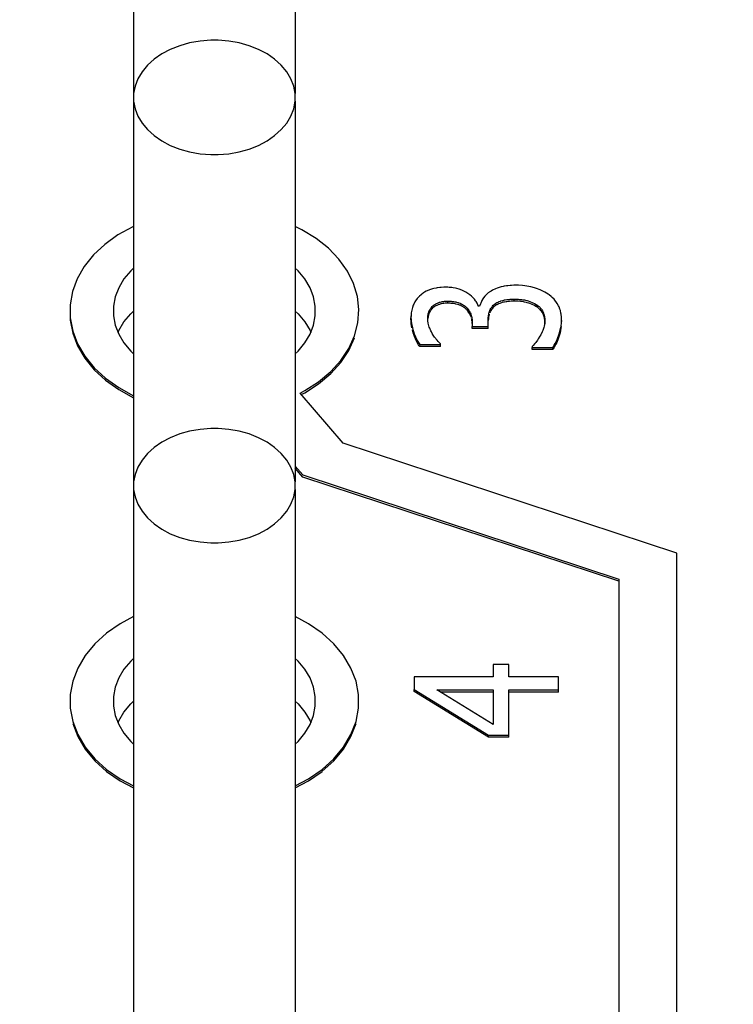
# Model space of a CAD drawing. Units: millimetres. Extents: x 0 to 3047370, y 0 to 3043748.
# Drawn here: x 16032 to 16035, y 20589 to 20592 of the extents above; entities that cross this region are included whole.
import ezdxf

# ---------------------------------------------------------------- set-up
doc = ezdxf.new("R2010")
doc.units = ezdxf.units.MM
doc.layers.add('Vacuum', color=7, linetype='Continuous')

msp = doc.modelspace()

# ---------------------------------------------------------------- linework, layer by layer
at = {"color": 2}
for p, q in [((16032.5513, 20593.3265), (16032.5513, 20592.0092)), ((16033.11, 20593.3265), (16033.11, 20592.0092)), ((16032.5513, 20591.983), (16032.5513, 20590.6657)), ((16033.11, 20591.983), (16033.11, 20590.6657)), ((16033.7484, 20591.2739), (16033.7436, 20591.2739)), ((16033.9462, 20591.2714), (16033.9462, 20591.275)), ((16033.511, 20591.2262), (16033.5111, 20591.2328)), ((16033.7225, 20591.2192), (16033.7225, 20591.2034)), ((16033.7225, 20591.2181), (16033.7225, 20591.2192)), ((16033.778, 20591.2034), (16033.778, 20591.2235)), ((16033.974, 20591.213), (16033.9741, 20591.2179)), ((16034.032, 20591.2242), (16034.0321, 20591.2207)), ((16033.7225, 20591.2034), (16033.778, 20591.2034)), ((16033.7225, 20591.1964), (16033.7225, 20591.2034)), ((16033.778, 20591.1964), (16033.7225, 20591.1964)), ((16033.778, 20591.1964), (16033.778, 20591.2034)), ((16033.6127, 20591.141), (16033.6127, 20591.1439)), ((16033.5418, 20591.141), (16033.6127, 20591.141)), ((16033.5418, 20591.1339), (16033.5418, 20591.1375)), ((16033.6127, 20591.1339), (16033.5418, 20591.1339)), ((16033.6127, 20591.1339), (16033.6127, 20591.141)), ((16033.9304, 20591.1347), (16033.9304, 20591.1312)), ((16033.9304, 20591.1312), (16034.0013, 20591.1312)), ((16033.9304, 20591.1242), (16033.9304, 20591.1312)), ((16034.0013, 20591.1242), (16033.9304, 20591.1242)), ((16034.0013, 20591.1242), (16034.0013, 20591.1277)), ((16033.2758, 20590.7998), (16033.127, 20590.9724)), ((16034.4307, 20590.4189), (16033.2758, 20590.7998)), ((16033.11, 20590.7203), (16033.1364, 20590.6897)), ((16033.1364, 20590.6826), (16033.11, 20590.7132)), ((16033.1364, 20590.6897), (16034.2307, 20590.3288)), ((16034.2307, 20590.3218), (16033.1364, 20590.6826)), ((16032.5513, 20590.6395), (16032.5513, 20588.7595)), ((16033.11, 20590.6395), (16033.11, 20588.5202)), ((16034.4307, 20582.1946), (16034.4307, 20590.4189)), ((16034.2307, 20590.3288), (16034.2307, 20582.336)), ((16033.7959, 20590.0333), (16033.7959, 20589.9912)), ((16033.8497, 20590.0333), (16033.7959, 20590.0333)), ((16033.8497, 20589.9912), (16033.8497, 20590.0333)), ((16033.5215, 20589.9912), (16033.5215, 20589.9477)), ((16033.7959, 20589.9912), (16033.5215, 20589.9912)), ((16034.0215, 20589.9912), (16033.8497, 20589.9912)), ((16034.0215, 20589.9457), (16034.0215, 20589.9912)), ((16033.5215, 20589.9477), (16033.7792, 20589.7895)), ((16033.5215, 20589.9406), (16033.5215, 20589.9477)), ((16033.7792, 20589.7824), (16033.5215, 20589.9406)), ((16033.6006, 20589.9457), (16033.7959, 20589.9457)), ((16033.7959, 20589.8268), (16033.6006, 20589.9457)), ((16033.7959, 20589.9386), (16033.6122, 20589.9386)), ((16033.7959, 20589.9457), (16033.7959, 20589.8268)), ((16033.8497, 20589.9457), (16034.0215, 20589.9457)), ((16033.8497, 20589.7895), (16033.8497, 20589.9457)), ((16034.0215, 20589.9386), (16033.8497, 20589.9386)), ((16034.0215, 20589.9386), (16034.0215, 20589.9457)), ((16033.7792, 20589.7895), (16033.8497, 20589.7895)), ((16033.7792, 20589.7824), (16033.7792, 20589.7895)), ((16033.8497, 20589.7824), (16033.7792, 20589.7824)), ((16033.8497, 20589.7824), (16033.8497, 20589.7895))]:
    msp.add_line(p, q, dxfattribs=at)
for points in [[(16032.8307, 20592.1941), (16032.8179, 20592.1939), (16032.781, 20592.191), (16032.745, 20592.1846), (16032.7107, 20592.175), (16032.6783, 20592.1622), (16032.6485, 20592.1465), (16032.622, 20592.1281), (16032.5991, 20592.1074), (16032.5803, 20592.0848), (16032.5659, 20592.0606), (16032.5562, 20592.0353), (16032.5513, 20592.0092), (16032.5513, 20591.983), (16032.5562, 20591.957), (16032.5659, 20591.9316), (16032.5803, 20591.9074), (16032.5991, 20591.8848), (16032.622, 20591.8641), (16032.6485, 20591.8457), (16032.6783, 20591.83), (16032.7107, 20591.8172), (16032.745, 20591.8076), (16032.781, 20591.8013), (16032.8179, 20591.7983), (16032.8307, 20591.7981)], [(16032.8307, 20591.7981), (16032.8435, 20591.7983), (16032.8804, 20591.8013), (16032.9163, 20591.8076), (16032.9507, 20591.8172), (16032.9831, 20591.83), (16033.0128, 20591.8457), (16033.0393, 20591.8641), (16033.0622, 20591.8848), (16033.081, 20591.9074), (16033.0954, 20591.9316), (16033.1051, 20591.957), (16033.11, 20591.983), (16033.11, 20592.0092), (16033.1051, 20592.0353), (16033.0954, 20592.0606), (16033.081, 20592.0848), (16033.0622, 20592.1074), (16033.0393, 20592.1281), (16033.0128, 20592.1465), (16032.9831, 20592.1622), (16032.9507, 20592.175), (16032.9163, 20592.1846), (16032.8804, 20592.191), (16032.8435, 20592.1939), (16032.8307, 20592.1941)], [(16032.5513, 20591.5502), (16032.5481, 20591.5488), (16032.4969, 20591.5205), (16032.4516, 20591.4877), (16032.4126, 20591.4511), (16032.3806, 20591.4112), (16032.3561, 20591.3686), (16032.3397, 20591.3243), (16032.3316, 20591.2788), (16032.3318, 20591.2329), (16032.3405, 20591.1874), (16032.3574, 20591.1431), (16032.3823, 20591.1008), (16032.4148, 20591.0609), (16032.4542, 20591.0245), (16032.4999, 20590.992), (16032.5512, 20590.964)], [(16033.127, 20590.9724), (16033.1438, 20590.9816), (16033.1915, 20591.0125), (16033.2332, 20591.0475), (16033.2682, 20591.0861), (16033.2958, 20591.1274), (16033.3156, 20591.171), (16033.3273, 20591.216), (16033.3306, 20591.2618), (16033.3256, 20591.3074), (16033.3123, 20591.3522), (16033.2908, 20591.3955), (16033.2617, 20591.4363), (16033.2254, 20591.4742), (16033.1824, 20591.5085), (16033.1335, 20591.5385), (16033.11, 20591.5495)], [(16032.5513, 20591.4054), (16032.5412, 20591.3963), (16032.5177, 20591.368), (16032.4997, 20591.3377), (16032.4876, 20591.3061), (16032.4814, 20591.2736), (16032.4814, 20591.2407), (16032.4876, 20591.2083), (16032.4997, 20591.1766), (16032.5177, 20591.1464), (16032.5412, 20591.1181), (16032.5513, 20591.1089)], [(16033.11, 20591.1089), (16033.1201, 20591.1181), (16033.1436, 20591.1464), (16033.1616, 20591.1766), (16033.1738, 20591.2083), (16033.1799, 20591.2408), (16033.1799, 20591.2736), (16033.1738, 20591.3061), (16033.1616, 20591.3377), (16033.1436, 20591.368), (16033.1201, 20591.3963), (16033.11, 20591.4054)], [(16033.6318, 20591.3393), (16033.6294, 20591.3392), (16033.6246, 20591.3391), (16033.6153, 20591.3386), (16033.6107, 20591.3382), (16033.602, 20591.3371), (16033.5977, 20591.3364), (16033.5896, 20591.3346), (16033.5857, 20591.3336), (16033.5781, 20591.3312), (16033.5745, 20591.3299), (16033.5675, 20591.3269), (16033.564, 20591.3253), (16033.5577, 20591.3218), (16033.5546, 20591.3199), (16033.5487, 20591.3158), (16033.546, 20591.3136), (16033.5406, 20591.3089), (16033.5394, 20591.3077)], [(16033.7436, 20591.2739), (16033.7431, 20591.2753), (16033.7408, 20591.2814), (16033.7394, 20591.2844), (16033.7363, 20591.29), (16033.7345, 20591.2927), (16033.7303, 20591.2982), (16033.7281, 20591.3008), (16033.723, 20591.306), (16033.7202, 20591.3085), (16033.7142, 20591.3133), (16033.7112, 20591.3156), (16033.7043, 20591.3201), (16033.7008, 20591.3221), (16033.6933, 20591.326), (16033.6895, 20591.3278), (16033.6816, 20591.331), (16033.6777, 20591.3323), (16033.6693, 20591.3348), (16033.6652, 20591.3358), (16033.6566, 20591.3374), (16033.6522, 20591.338), (16033.6434, 20591.3388), (16033.6386, 20591.3391), (16033.6318, 20591.3393)], [(16033.7809, 20591.3215), (16033.7782, 20591.3194), (16033.775, 20591.3167), (16033.769, 20591.3111), (16033.7665, 20591.3083), (16033.7619, 20591.3024), (16033.7599, 20591.2995), (16033.7565, 20591.2933), (16033.7549, 20591.2902), (16033.7522, 20591.2844), (16033.7511, 20591.2816), (16033.7491, 20591.276), (16033.7484, 20591.2739)], [(16033.8732, 20591.3461), (16033.8723, 20591.3461), (16033.8674, 20591.3461), (16033.8583, 20591.3457), (16033.8542, 20591.3455), (16033.8456, 20591.3447), (16033.8414, 20591.3442), (16033.8338, 20591.343), (16033.83, 20591.3423), (16033.8228, 20591.3406), (16033.8195, 20591.3398), (16033.8129, 20591.3377), (16033.8097, 20591.3366), (16033.8038, 20591.3343), (16033.8009, 20591.3331), (16033.7955, 20591.3306), (16033.793, 20591.3292), (16033.7879, 20591.3263), (16033.7857, 20591.3249), (16033.7813, 20591.3218), (16033.7809, 20591.3215)], [(16033.9859, 20591.3149), (16033.9796, 20591.319), (16033.9743, 20591.3221), (16033.9631, 20591.3277), (16033.9574, 20591.3303), (16033.9451, 20591.335), (16033.9387, 20591.337), (16033.9255, 20591.3405), (16033.9188, 20591.3419), (16033.9047, 20591.3442), (16033.8974, 20591.345), (16033.8827, 20591.346), (16033.8752, 20591.3461), (16033.8732, 20591.3461)], [(16034.0321, 20591.2278), (16034.032, 20591.2313), (16034.0318, 20591.2362), (16034.0308, 20591.2457), (16034.03, 20591.2501), (16034.0279, 20591.259), (16034.0265, 20591.2632), (16034.0232, 20591.2716), (16034.0214, 20591.2755), (16034.017, 20591.2833), (16034.0146, 20591.2869), (16034.0091, 20591.2941), (16034.0062, 20591.2975), (16033.9997, 20591.304), (16033.9964, 20591.3069), (16033.9887, 20591.3129), (16033.9859, 20591.3149)], [(16033.5394, 20591.3077), (16033.5354, 20591.3036), (16033.5324, 20591.3001), (16033.527, 20591.2928), (16033.5246, 20591.289), (16033.5205, 20591.2812), (16033.5187, 20591.2773), (16033.5157, 20591.2688), (16033.5145, 20591.2645), (16033.5126, 20591.2551), (16033.5119, 20591.2502), (16033.5111, 20591.2399), (16033.511, 20591.2346), (16033.511, 20591.2332)], [(16033.5843, 20591.2725), (16033.5871, 20591.2751), (16033.5886, 20591.2763), (16033.5917, 20591.2786), (16033.5934, 20591.2798), (16033.597, 20591.2819), (16033.5989, 20591.2828), (16033.6029, 20591.2847), (16033.605, 20591.2856), (16033.6094, 20591.2871), (16033.6117, 20591.2878), (16033.6165, 20591.289), (16033.619, 20591.2895), (16033.6244, 20591.2903), (16033.6271, 20591.2906), (16033.6327, 20591.291), (16033.6357, 20591.2911), (16033.6386, 20591.2911)], [(16033.6386, 20591.284), (16033.6327, 20591.2839), (16033.6298, 20591.2837), (16033.6242, 20591.2832), (16033.6216, 20591.2829), (16033.6165, 20591.2819), (16033.614, 20591.2814), (16033.6094, 20591.2801), (16033.6071, 20591.2793), (16033.6028, 20591.2776), (16033.6009, 20591.2767), (16033.5969, 20591.2747), (16033.5951, 20591.2737), (16033.5917, 20591.2715), (16033.5901, 20591.2704), (16033.5871, 20591.268), (16033.5857, 20591.2667), (16033.5843, 20591.2654)], [(16033.6386, 20591.2911), (16033.6408, 20591.2911), (16033.6438, 20591.291), (16033.6498, 20591.2907), (16033.6526, 20591.2905), (16033.6583, 20591.2898), (16033.661, 20591.2894), (16033.6662, 20591.2884), (16033.6688, 20591.2878), (16033.6737, 20591.2864), (16033.6761, 20591.2856), (16033.6807, 20591.2839), (16033.6829, 20591.283), (16033.6871, 20591.2809), (16033.6892, 20591.2798), (16033.6931, 20591.2773), (16033.695, 20591.276), (16033.6985, 20591.2733), (16033.7002, 20591.2718), (16033.7034, 20591.2688), (16033.7049, 20591.2672), (16033.7078, 20591.2639), (16033.7091, 20591.2622), (16033.7116, 20591.2586), (16033.7127, 20591.2569), (16033.7148, 20591.2531), (16033.7158, 20591.2511), (16033.7175, 20591.2473), (16033.7182, 20591.2452), (16033.7196, 20591.2412), (16033.7201, 20591.239), (16033.7211, 20591.2347), (16033.7215, 20591.2326), (16033.7221, 20591.2279), (16033.7223, 20591.2256), (16033.7225, 20591.2209), (16033.7225, 20591.2192)], [(16033.6386, 20591.284), (16033.6386, 20591.2851), (16033.6386, 20591.2876), (16033.6386, 20591.2911)], [(16033.7189, 20591.2362), (16033.7175, 20591.2403), (16033.7166, 20591.2422), (16033.7148, 20591.2461), (16033.7138, 20591.248), (16033.7116, 20591.2516), (16033.7104, 20591.2534), (16033.7078, 20591.2568), (16033.7064, 20591.2584), (16033.7034, 20591.2617), (16033.7018, 20591.2632), (16033.6985, 20591.2662), (16033.6968, 20591.2676), (16033.6931, 20591.2703), (16033.6912, 20591.2715), (16033.6871, 20591.2738), (16033.6851, 20591.2749), (16033.6807, 20591.2769), (16033.6785, 20591.2777), (16033.6737, 20591.2793), (16033.6714, 20591.28), (16033.6662, 20591.2813), (16033.6638, 20591.2818), (16033.6583, 20591.2827), (16033.6554, 20591.2831), (16033.6498, 20591.2836), (16033.6468, 20591.2838), (16033.6408, 20591.284), (16033.6386, 20591.284)], [(16033.7959, 20591.2768), (16033.796, 20591.2769), (16033.7988, 20591.2795), (16033.8002, 20591.2806), (16033.8033, 20591.2829), (16033.805, 20591.284), (16033.8084, 20591.286), (16033.8103, 20591.287), (16033.8141, 20591.2888), (16033.816, 20591.2897), (16033.8203, 20591.2913), (16033.8224, 20591.292), (16033.8271, 20591.2934), (16033.8295, 20591.294), (16033.8346, 20591.2952), (16033.8372, 20591.2957), (16033.8427, 20591.2965), (16033.8456, 20591.2968), (16033.8515, 20591.2974), (16033.8547, 20591.2976), (16033.8611, 20591.2979), (16033.8644, 20591.298), (16033.8684, 20591.298)], [(16033.8684, 20591.2909), (16033.868, 20591.2909), (16033.8611, 20591.2908), (16033.8579, 20591.2907), (16033.8515, 20591.2903), (16033.8486, 20591.2901), (16033.8427, 20591.2894), (16033.8399, 20591.289), (16033.8346, 20591.2881), (16033.832, 20591.2876), (16033.827, 20591.2863), (16033.8247, 20591.2857), (16033.8203, 20591.2842), (16033.8182, 20591.2835), (16033.8141, 20591.2818), (16033.8121, 20591.2808), (16033.8084, 20591.2789), (16033.8067, 20591.278), (16033.8033, 20591.2758), (16033.8017, 20591.2747), (16033.7988, 20591.2724), (16033.7974, 20591.2712), (16033.7959, 20591.2697)], [(16033.8684, 20591.298), (16033.869, 20591.298), (16033.8732, 20591.298), (16033.8817, 20591.2977), (16033.8856, 20591.2974), (16033.8934, 20591.2967), (16033.897, 20591.2963), (16033.9039, 20591.2952), (16033.9072, 20591.2945), (16033.9133, 20591.293), (16033.9163, 20591.2921), (16033.922, 20591.2902), (16033.9248, 20591.2892), (16033.9303, 20591.2869), (16033.933, 20591.2857), (16033.9383, 20591.2831), (16033.9409, 20591.2817), (16033.9458, 20591.2787), (16033.9462, 20591.2785)], [(16033.8684, 20591.2909), (16033.8684, 20591.2913), (16033.8684, 20591.2941), (16033.8684, 20591.2945), (16033.8684, 20591.298)], [(16033.9462, 20591.2714), (16033.9458, 20591.2717), (16033.9434, 20591.2731), (16033.9383, 20591.276), (16033.9356, 20591.2774), (16033.9304, 20591.2798), (16033.9275, 20591.281), (16033.9221, 20591.2831), (16033.9191, 20591.2842), (16033.9133, 20591.2859), (16033.9104, 20591.2867), (16033.904, 20591.2881), (16033.9007, 20591.2887), (16033.8934, 20591.2896), (16033.8897, 20591.29), (16033.8817, 20591.2906), (16033.8776, 20591.2908), (16033.869, 20591.2909), (16033.8684, 20591.2909)], [(16032.3316, 20591.2717), (16032.3318, 20591.2259), (16032.3405, 20591.1803), (16032.3574, 20591.136), (16032.3823, 20591.0937), (16032.4148, 20591.0539), (16032.4542, 20591.0175), (16032.4999, 20590.985), (16032.5512, 20590.9569)], [(16032.4973, 20591.1829), (16032.4997, 20591.1893), (16032.5177, 20591.2195), (16032.5412, 20591.2478), (16032.5513, 20591.2569)], [(16033.11, 20591.2569), (16033.1201, 20591.2478), (16033.1436, 20591.2195), (16033.1616, 20591.1893), (16033.164, 20591.1829)], [(16033.569, 20591.2295), (16033.569, 20591.2299), (16033.569, 20591.2325), (16033.5694, 20591.2378), (16033.5696, 20591.2403), (16033.5705, 20591.2455), (16033.571, 20591.2479), (16033.5724, 20591.2527), (16033.5732, 20591.2551), (16033.5752, 20591.2596), (16033.5764, 20591.2619), (16033.5791, 20591.2662), (16033.5806, 20591.2682), (16033.5841, 20591.2722), (16033.5843, 20591.2725)], [(16033.5843, 20591.2654), (16033.5841, 20591.2651), (16033.5824, 20591.2632), (16033.5791, 20591.2591), (16033.5777, 20591.257), (16033.5752, 20591.2525), (16033.5742, 20591.2503), (16033.5724, 20591.2456), (16033.5717, 20591.2433), (16033.5705, 20591.2384), (16033.57, 20591.2358), (16033.5694, 20591.2307)], [(16033.5843, 20591.2654), (16033.5843, 20591.269), (16033.5843, 20591.2693), (16033.5843, 20591.2725)], [(16033.778, 20591.2235), (16033.778, 20591.2259), (16033.7783, 20591.2312), (16033.7785, 20591.2339), (16033.779, 20591.2389), (16033.7793, 20591.2414), (16033.7802, 20591.2462), (16033.7807, 20591.2485), (16033.7819, 20591.2531), (16033.7826, 20591.2554), (16033.7842, 20591.2597), (16033.7851, 20591.2618), (16033.7873, 20591.2659), (16033.7885, 20591.2679), (16033.7913, 20591.2717), (16033.7928, 20591.2735), (16033.7959, 20591.2768)], [(16033.7819, 20591.2462), (16033.7819, 20591.2461), (16033.7813, 20591.2438), (16033.7802, 20591.2391), (16033.7797, 20591.2367), (16033.779, 20591.2319), (16033.7787, 20591.2294), (16033.7783, 20591.2241)], [(16033.7959, 20591.2697), (16033.7943, 20591.2682), (16033.7913, 20591.2646), (16033.7899, 20591.2627), (16033.7873, 20591.2588), (16033.7862, 20591.2568), (16033.7842, 20591.2526), (16033.7833, 20591.2505)], [(16033.7959, 20591.2697), (16033.7959, 20591.2729), (16033.7959, 20591.2733), (16033.7959, 20591.2764), (16033.7959, 20591.2768)], [(16033.9462, 20591.2785), (16033.9479, 20591.2774), (16033.9521, 20591.2742), (16033.9541, 20591.2725), (16033.9576, 20591.2692), (16033.9592, 20591.2673), (16033.9623, 20591.2635), (16033.9637, 20591.2615), (16033.9661, 20591.2573), (16033.9672, 20591.2552), (16033.969, 20591.2509), (16033.9699, 20591.2486), (16033.9713, 20591.2442), (16033.9719, 20591.2421), (16033.9729, 20591.2376), (16033.9733, 20591.2355), (16033.9739, 20591.2311), (16033.974, 20591.2289), (16033.9741, 20591.2249)], [(16033.9741, 20591.2179), (16033.9741, 20591.2196), (16033.9739, 20591.2239), (16033.9736, 20591.2262), (16033.9729, 20591.2305), (16033.9725, 20591.2327), (16033.9713, 20591.2371), (16033.9706, 20591.2394), (16033.969, 20591.2438), (16033.9681, 20591.246), (16033.966, 20591.2504), (16033.9649, 20591.2525), (16033.9622, 20591.2565), (16033.9608, 20591.2583), (16033.9576, 20591.2621), (16033.9559, 20591.2638), (16033.952, 20591.2672), (16033.95, 20591.2688), (16033.9462, 20591.2714)], [(16033.511, 20591.2332), (16033.5111, 20591.2285), (16033.5114, 20591.2236), (16033.5125, 20591.2139), (16033.5134, 20591.2088), (16033.5157, 20591.1986), (16033.5171, 20591.1934), (16033.5205, 20591.183), (16033.5224, 20591.178), (16033.5264, 20591.1681), (16033.5285, 20591.1636), (16033.5328, 20591.1551), (16033.5349, 20591.1513), (16033.5395, 20591.1442), (16033.5418, 20591.141)], [(16033.511, 20591.2262), (16033.511, 20591.2297), (16033.511, 20591.2332)], [(16033.5111, 20591.2328), (16033.5111, 20591.2364), (16033.5111, 20591.2399)], [(16033.5111, 20591.2215), (16033.5111, 20591.225), (16033.5111, 20591.2285)], [(16033.5141, 20591.1986), (16033.5125, 20591.2068), (16033.5119, 20591.2117), (16033.5111, 20591.2215)], [(16033.5848, 20591.1788), (16033.5816, 20591.1847), (16033.5796, 20591.1889), (16033.5758, 20591.1974), (16033.5742, 20591.2017), (16033.5714, 20591.2104), (16033.5704, 20591.2148), (16033.5692, 20591.2234), (16033.569, 20591.2279), (16033.569, 20591.2295)], [(16033.7218, 20591.2232), (16033.7211, 20591.2276), (16033.7207, 20591.2298)], [(16033.7225, 20591.2138), (16033.7224, 20591.2162), (16033.7221, 20591.2208)], [(16033.9741, 20591.2249), (16033.974, 20591.22), (16033.9736, 20591.215), (16033.9719, 20591.2049), (16033.9706, 20591.1999), (16033.9672, 20591.1899), (16033.965, 20591.1848), (16033.9599, 20591.1748), (16033.9572, 20591.17), (16033.9514, 20591.1606), (16033.9484, 20591.1562), (16033.9424, 20591.1482), (16033.9395, 20591.1445), (16033.9334, 20591.1377), (16033.9304, 20591.1347)], [(16033.9741, 20591.2179), (16033.9741, 20591.2207), (16033.9741, 20591.2214), (16033.9741, 20591.2249)], [(16034.0013, 20591.1312), (16034.0061, 20591.1386), (16034.0093, 20591.1441), (16034.0151, 20591.1556), (16034.0178, 20591.1616), (16034.0229, 20591.175), (16034.0252, 20591.1818), (16034.0288, 20591.1962), (16034.0301, 20591.203), (16034.0317, 20591.2173), (16034.032, 20591.2242), (16034.0321, 20591.2278)], [(16034.032, 20591.2242), (16034.032, 20591.2278), (16034.032, 20591.2313)], [(16034.0321, 20591.2207), (16034.0321, 20591.2217), (16034.0321, 20591.2243), (16034.0321, 20591.2278)], [(16033.5418, 20591.1339), (16033.5395, 20591.1371), (16033.5372, 20591.1406), (16033.5328, 20591.148), (16033.5306, 20591.1522), (16033.5265, 20591.1609), (16033.5244, 20591.1658), (16033.5205, 20591.176), (16033.5187, 20591.1812), (16033.5157, 20591.1916)], [(16033.6127, 20591.1439), (16033.6053, 20591.1517), (16033.601, 20591.1565), (16033.5925, 20591.1671), (16033.5882, 20591.1733), (16033.5848, 20591.1788)], [(16034.0311, 20591.2031), (16034.0288, 20591.1891), (16034.0272, 20591.1819), (16034.0229, 20591.1679), (16034.0205, 20591.1613), (16034.0151, 20591.1485), (16034.0122, 20591.1424), (16034.0061, 20591.1315), (16034.0029, 20591.1266), (16034.0013, 20591.1242)], [(16033.1311, 20590.9676), (16033.1438, 20590.9745), (16033.1915, 20591.0054), (16033.2332, 20591.0404), (16033.2682, 20591.079), (16033.2958, 20591.1204), (16033.3156, 20591.1639)], [(16032.8307, 20590.8506), (16032.8179, 20590.8504), (16032.781, 20590.8475), (16032.745, 20590.8411), (16032.7107, 20590.8315), (16032.6783, 20590.8187), (16032.6485, 20590.803), (16032.622, 20590.7846), (16032.5991, 20590.7639), (16032.5803, 20590.7413), (16032.5659, 20590.7171), (16032.5562, 20590.6918), (16032.5513, 20590.6657), (16032.5513, 20590.6395), (16032.5562, 20590.6135), (16032.5659, 20590.5881), (16032.5803, 20590.5639), (16032.5991, 20590.5413), (16032.622, 20590.5206), (16032.6485, 20590.5022), (16032.6783, 20590.4865), (16032.7107, 20590.4737), (16032.745, 20590.4641), (16032.781, 20590.4578), (16032.8179, 20590.4548), (16032.8307, 20590.4546)], [(16032.8307, 20590.4546), (16032.8435, 20590.4548), (16032.8804, 20590.4578), (16032.9163, 20590.4641), (16032.9507, 20590.4737), (16032.9831, 20590.4865), (16033.0128, 20590.5022), (16033.0393, 20590.5206), (16033.0622, 20590.5413), (16033.081, 20590.5639), (16033.0954, 20590.5881), (16033.1051, 20590.6135), (16033.11, 20590.6395), (16033.11, 20590.6657), (16033.1051, 20590.6918), (16033.0954, 20590.7171), (16033.081, 20590.7413), (16033.0622, 20590.7639), (16033.0393, 20590.7846), (16033.0128, 20590.803), (16032.9831, 20590.8187), (16032.9507, 20590.8315), (16032.9163, 20590.8411), (16032.8804, 20590.8475), (16032.8435, 20590.8504), (16032.8307, 20590.8506)], [(16032.5513, 20590.1994), (16032.5053, 20590.175), (16032.4579, 20590.1422), (16032.4171, 20590.1053), (16032.3836, 20590.0649), (16032.3579, 20590.0217), (16032.3405, 20589.9765), (16032.3318, 20589.93), (16032.3318, 20589.8831), (16032.3405, 20589.8368), (16032.3579, 20589.7915), (16032.3836, 20589.7483), (16032.4171, 20589.7079), (16032.4579, 20589.671), (16032.5053, 20589.6382), (16032.5513, 20589.6138)], [(16033.11, 20589.6138), (16033.1561, 20589.6382), (16033.2034, 20589.671), (16033.2442, 20589.7079), (16033.2778, 20589.7483), (16033.3034, 20589.7915), (16033.3208, 20589.8368), (16033.3296, 20589.8832), (16033.3296, 20589.9301), (16033.3208, 20589.9765), (16033.3034, 20590.0217), (16033.2778, 20590.0649), (16033.2442, 20590.1053), (16033.2034, 20590.1422), (16033.1561, 20590.175), (16033.11, 20590.1994)], [(16032.5513, 20590.0549), (16032.5412, 20590.0457), (16032.5177, 20590.0174), (16032.4997, 20589.9872), (16032.4876, 20589.9555), (16032.4814, 20589.923), (16032.4814, 20589.8902), (16032.4876, 20589.8577), (16032.4997, 20589.826), (16032.5177, 20589.7958), (16032.5412, 20589.7675), (16032.5513, 20589.7584)], [(16033.11, 20589.7584), (16033.1201, 20589.7675), (16033.1436, 20589.7958), (16033.1616, 20589.826), (16033.1738, 20589.8577), (16033.1799, 20589.8902), (16033.1799, 20589.9231), (16033.1738, 20589.9555), (16033.1616, 20589.9872), (16033.1436, 20590.0174), (16033.1201, 20590.0457), (16033.11, 20590.0549)], [(16032.4973, 20589.8324), (16032.4997, 20589.8387), (16032.5177, 20589.8689), (16032.5412, 20589.8972), (16032.5513, 20589.9064)], [(16033.11, 20589.9064), (16033.1201, 20589.8972), (16033.1436, 20589.8689), (16033.1616, 20589.8387), (16033.164, 20589.8324)], [(16032.3405, 20589.8297), (16032.3579, 20589.7845), (16032.3836, 20589.7413), (16032.4171, 20589.7008), (16032.4579, 20589.6639), (16032.5053, 20589.6311), (16032.5513, 20589.6068)], [(16033.204, 20589.6645), (16033.2442, 20589.7008), (16033.2778, 20589.7413), (16033.3034, 20589.7845), (16033.3208, 20589.8297)], [(16033.11, 20589.6068), (16033.1561, 20589.6311), (16033.2034, 20589.6639)]]:
    msp.add_lwpolyline(points, dxfattribs=at)
at = {"layer": 'Vacuum'}
msp.add_circle((15914.3207, 20495.7401), 750, dxfattribs=at)

doc.saveas('drawing.dxf')
